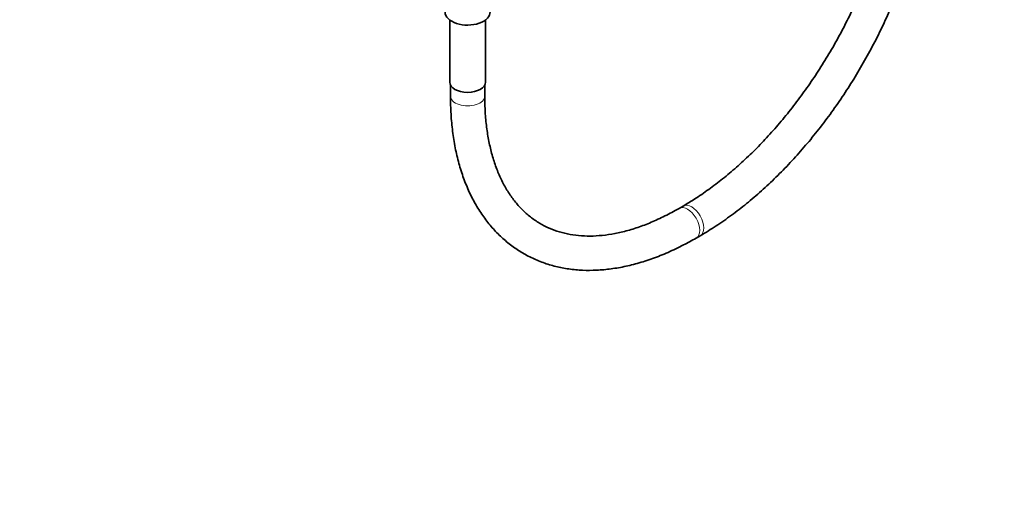
# Model space of a CAD drawing. Units: millimetres. Extents: x 0 to 1478, y 0 to 1766.
# Drawn here: x 948 to 1293, y 0 to 168 of the extents above; entities that cross this region are included whole.
import ezdxf
from ezdxf import colors
from ezdxf.entities.mleader import LeaderData, LeaderLine
from ezdxf.math import Vec2, Vec3

# ---------------------------------------------------------------- set-up
doc = ezdxf.new("R2010")
doc.units = ezdxf.units.MM
doc.layers.add('DV6_Défaut', color=7, linetype='Continuous')
doc.layers.add('Défaut', color=7, linetype='Continuous')

# ---------------------------------------------------------------- blocks, each defined once
blk = doc.blocks.new('_DOT')
at = {"color": 0}
blk.add_line((0, 0), (-1, 0), dxfattribs=at)
at = {"color": 0, "const_width": 0.333}
blk.add_lwpolyline([(-0.1665, 0, 1), (0.1665, 0, 1)], format="xyb", close=True, dxfattribs=at)
blk = doc.blocks.new('SE5')
at = {"layer": 'DV6_Défaut', "color": 7, "linetype": 'Continuous', "lineweight": 35}
for p, q in [((1099.01, 168.11), (1099.01, 146.38)), ((1111.51, 146.38), (1111.51, 168.11)), ((1099.26, 145.37), (1099.26, 141.49)), ((1111.26, 141.49), (1111.26, 145.37)), ((1180.75, 103), (1179.34, 102.18)), ((1185.34, 91.79), (1186.75, 92.61))]:
    blk.add_line(p, q, dxfattribs=at)
for centre, major_axis, start_param, end_param in [((1105.26, 170.88), (-7.88, 0), 0, 3.169971), ((1105.26, 146.38), (6.25, 0), 3.141593, 6.283185)]:
    blk.add_ellipse(centre, major_axis=major_axis, ratio=0.57735, start_param=start_param, end_param=end_param, dxfattribs=at)
at = {"layer": 'DV6_Défaut', "color": 7, "linetype": 'Continuous', "lineweight": 18}
for centre, major_axis, start_param, end_param in [((1105.26, 141.49), (-6, 0), 0, 3.141593), ((1183.75, 97.8), (3, -5.2), 0, 3.141285), ((1182.34, 96.99), (3, -5.2), 0, 3.139749), ((1182.34, 96.99), (3, -5.2), 6.282754, 6.283185), ((1183.75, 97.8), (3, -5.2), 6.282757, 6.283185)]:
    blk.add_ellipse(centre, major_axis=major_axis, ratio=0.57735, start_param=start_param, end_param=end_param, dxfattribs=at)
at = {"layer": 'DV6_Défaut', "color": 7, "linetype": 'Continuous', "lineweight": 35}
for points, knots in [([(1254.82, 231.3), (1254.82, 230.21), (1254.79, 227.52), (1254.49, 222.47), (1253.83, 216.48), (1252.83, 210.3), (1251.5, 204.01), (1249.85, 197.62), (1247.89, 191.19), (1245.61, 184.73), (1243.04, 178.28), (1240.18, 171.86), (1237.04, 165.52), (1233.65, 159.28), (1230.02, 153.18), (1226.16, 147.24), (1222.09, 141.48), (1217.85, 135.95), (1213.43, 130.67), (1208.88, 125.65), (1204.21, 120.93), (1199.44, 116.53), (1194.6, 112.47), (1189.75, 108.78), (1185.03, 105.55), (1182.25, 103.89), (1180.75, 103)], [0, 0, 0, 0, 0.022321, 0.064951, 0.10762, 0.150327, 0.193075, 0.235864, 0.278691, 0.321552, 0.364443, 0.407356, 0.450287, 0.493228, 0.536174, 0.579117, 0.62205, 0.664965, 0.707856, 0.750718, 0.793544, 0.836328, 0.879065, 0.921752, 0.964388, 1, 1, 1, 1]), ([(1186.75, 92.61), (1187.8, 93.23), (1190.38, 94.75), (1195.04, 97.82), (1200.34, 101.71), (1205.61, 105.99), (1210.77, 110.61), (1215.81, 115.55), (1220.72, 120.79), (1225.46, 126.3), (1230.03, 132.06), (1234.41, 138.06), (1238.57, 144.25), (1242.5, 150.63), (1246.19, 157.15), (1249.62, 163.8), (1252.77, 170.54), (1255.63, 177.35), (1258.19, 184.21), (1260.44, 191.08), (1262.37, 197.93), (1263.96, 204.74), (1265.22, 211.49), (1266.12, 218.1), (1266.71, 224.86), (1266.79, 228.87), (1266.82, 231.3)], [0, 0, 0, 0, 0.022521, 0.065061, 0.107578, 0.150067, 0.192524, 0.234948, 0.277341, 0.319706, 0.362048, 0.404371, 0.44668, 0.488982, 0.531281, 0.573583, 0.615893, 0.658216, 0.700557, 0.742923, 0.785319, 0.82775, 0.87022, 0.912733, 0.95529, 1, 1, 1, 1]), ([(1099.26, 141.49), (1099.27, 140.27), (1099.3, 137.3), (1099.63, 132.05), (1100.36, 126.23), (1101.47, 120.6), (1102.94, 115.27), (1104.76, 110.23), (1106.94, 105.52), (1109.46, 101.17), (1112.3, 97.2), (1115.44, 93.62), (1118.87, 90.45), (1122.56, 87.71), (1126.49, 85.39), (1130.65, 83.51), (1135.02, 82.07), (1139.58, 81.08), (1144.31, 80.52), (1149.22, 80.42), (1154.26, 80.78), (1159.43, 81.58), (1164.71, 82.84), (1170.07, 84.56), (1175.44, 86.7), (1180.65, 89.17), (1183.71, 90.88), (1185.34, 91.79)], [0, 0, 0, 0, 0.022207, 0.064216, 0.106248, 0.148251, 0.190182, 0.231983, 0.27359, 0.314934, 0.35596, 0.39664, 0.436982, 0.477042, 0.516911, 0.556709, 0.596523, 0.636473, 0.676658, 0.717144, 0.757953, 0.799074, 0.840465, 0.882068, 0.923821, 0.96567, 1, 1, 1, 1]), ([(1179.34, 102.18), (1178.4, 101.65), (1176.09, 100.35), (1171.92, 98.28), (1167.18, 96.29), (1162.49, 94.7), (1157.93, 93.53), (1153.5, 92.78), (1149.22, 92.44), (1145.1, 92.51), (1141.15, 92.99), (1137.39, 93.88), (1133.8, 95.2), (1130.41, 96.94), (1127.24, 99.11), (1124.32, 101.71), (1121.66, 104.71), (1119.29, 108.08), (1117.21, 111.81), (1115.44, 115.88), (1113.96, 120.28), (1112.8, 124.97), (1111.95, 129.97), (1111.43, 135.08), (1111.27, 139.11), (1111.26, 141.1), (1111.26, 141.49)], [0, 0, 0, 0, 0.022593, 0.065677, 0.108739, 0.151804, 0.19491, 0.238118, 0.281514, 0.325206, 0.369322, 0.413991, 0.459295, 0.505203, 0.551512, 0.597779, 0.643606, 0.688819, 0.733417, 0.777504, 0.821212, 0.864664, 0.90796, 0.951173, 0.992028, 1, 1, 1, 1])]:
    blk.add_open_spline(points, degree=3, knots=knots, dxfattribs=at)

msp = doc.modelspace()

# ---------------------------------------------------------------- block references
at = {"layer": 'Défaut'}
msp.add_blockref('SE5', (0, 0), dxfattribs=at)

# ---------------------------------------------------------------- leaders
at = {"layer": 'Défaut', "color": 7, "linetype": 'Continuous', "lineweight": 18}
ml = msp.add_multileader_mtext('Standard', dxfattribs=at)
ml.set_content('{\\pxsm0.9;\\fSolid Edge ISO|b1||i0||c0|p34;\\W1.;14/06/2022\\P}', color=256)
ml.set_leader_properties()
ml.set_arrow_properties(name='DOT')
ml.build(insert=Vec2(0, 0))
ml.multileader.update_dxf_attribs({"leader_type": 0, "dogleg_length": 0, "arrow_head_size": 12})
ctx = ml.context
ctx.base_point, ctx.char_height, ctx.arrow_head_size, ctx.landing_gap_size = Vec3(1390.41, 1750.71), 12, 12, 4.2
notes = []
notes.append((ctx, [(0, (0, 0, 0), (0, 0), (1, 0), 1, [])]))
ctx.mtext.insert = Vec3(1392.41, 1756.83)
for ctx, leaders in notes:
    for number, flags, end, landing, length, lines in leaders:
        leader = LeaderData()
        leader.index, (leader.has_last_leader_line, leader.has_dogleg_vector, leader.attachment_direction) = number, flags
        leader.last_leader_point, leader.dogleg_vector, leader.dogleg_length = Vec3(end), Vec3(landing), length
        for number, points, colour, breaks in lines:
            line = LeaderLine()
            line.index, line.vertices, line.color, line.breaks = number, Vec3.list(points), colors.encode_raw_color(colour), breaks
            leader.lines.append(line)
        ctx.leaders.append(leader)

doc.saveas('drawing.dxf')
